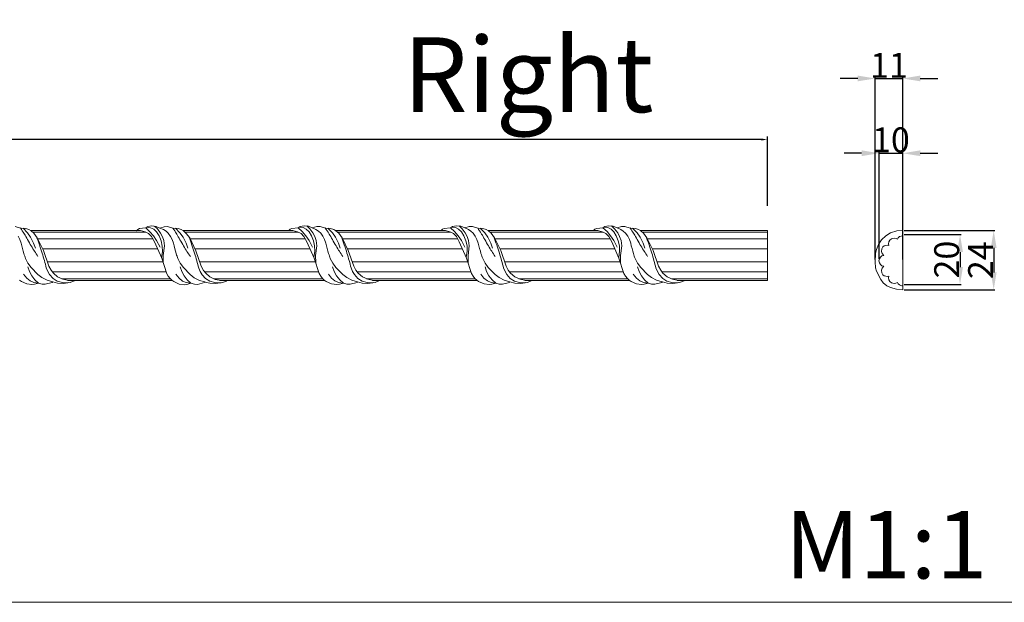
# Model space of a CAD drawing. Units: millimetres. Extents: x 1925 to 9530, y 626 to 3663.
# Drawn here: x 6255 to 6650, y 1783 to 2017 of the extents above; entities that cross this region are included whole.
import ezdxf

# ---------------------------------------------------------------- set-up
doc = ezdxf.new("R2010")
doc.units = ezdxf.units.MM
doc.layers.add('Poliuretan_Stavros', color=161, linetype='Continuous', lineweight=5)
doc.styles.add('Arial', font='arial.ttf')
doc.styles.get("Standard").update_dxf_attribs({"font": 'arial.ttf'})
doc.dimstyles.new('Default', dxfattribs={"dimtxt": 10, "dimasz": 7, "dimexe": 0.5, "dimexo": 0.5, "dimgap": 0.25, "dimtad": 1, "dimtoh": 1, "dimdec": 0, "dimzin": 1, "dimdsep": 46, "dimtxsty": 'Arial', "dimcen": 0.5, "dimazin": 0, "dimtfac": 1, "dimtdec": 4, "dimtix": 1, "dimtmove": 1, "dimatfit": 3, "dimfxl": 1, "dimtolj": 1, "dimtzin": 1, "dimarcsym": 0})
doc.dimstyles.new('ISO-25', dxfattribs={"dimtxt": 2.5, "dimasz": 2.5, "dimexe": 1.25, "dimexo": 0.625, "dimtad": 1, "dimtxsty": 'Standard', "dimcen": 2.5, "dimadec": 0, "dimazin": 0, "dimtfac": 1, "dimtmove": 0, "dimatfit": 3, "dimfxl": 1, "dimarcsym": 0})

# ---------------------------------------------------------------- blocks, each defined once
blk = doc.blocks.new('*D318')
at = {"layer": 'Defpoints', "color": 0, "transparency": 16777216}
for p in [(6609.5, 1993.56), (6598.37, 1920.38), (6609.5, 1920.38)]:
    blk.add_point(p, dxfattribs=at)
at = {"layer": 'Poliuretan_Stavros', "color": 0, "lineweight": -2, "transparency": 16777216}
for p, q in [((6591.37, 1993.56), (6584.37, 1993.56)), ((6598.37, 1920.88), (6598.37, 1994.06)), ((6598.37, 1993.56), (6609.5, 1993.56)), ((6609.5, 1920.88), (6609.5, 1994.06)), ((6616.5, 1993.56), (6623.5, 1993.56))]:
    blk.add_line(p, q, dxfattribs=at)
at = {"layer": 'Poliuretan_Stavros', "color": 0, "transparency": 16777216}
for points in [[(6591.37, 1994.73), (6591.37, 1992.4), (6598.37, 1993.56)], [(6616.5, 1994.73), (6616.5, 1992.4), (6609.5, 1993.56)]]:
    blk.add_solid(points, dxfattribs=at)
at = {"layer": 'Poliuretan_Stavros', "color": 0, "transparency": 16777216, "insert": (6603.94, 1998.83), "char_height": 10, "attachment_point": 5, "style": 'Arial'}
blk.add_mtext('\\A1;11', dxfattribs=at)
blk = doc.blocks.new('*D319')
at = {"layer": 'Defpoints', "color": 0, "transparency": 16777216}
for p in [(6609.5, 1932.56), (6609.5, 1908.7), (6645.97, 1908.7)]:
    blk.add_point(p, dxfattribs=at)
at = {"layer": 'Poliuretan_Stavros', "color": 0, "lineweight": -2, "transparency": 16777216}
for p, q in [((6610, 1932.56), (6646.47, 1932.56)), ((6645.97, 1925.56), (6645.97, 1915.7)), ((6610, 1908.7), (6646.47, 1908.7))]:
    blk.add_line(p, q, dxfattribs=at)
at = {"layer": 'Poliuretan_Stavros', "color": 0, "transparency": 16777216}
for points in [[(6644.81, 1925.56), (6647.14, 1925.56), (6645.97, 1932.56)], [(6644.81, 1915.7), (6647.14, 1915.7), (6645.97, 1908.7)]]:
    blk.add_solid(points, dxfattribs=at)
at = {"layer": 'Poliuretan_Stavros', "color": 0, "transparency": 16777216, "insert": (6640.7, 1920.63), "char_height": 10, "attachment_point": 5, "rotation": 90, "style": 'Arial'}
blk.add_mtext('\\A1;24', dxfattribs=at)
blk = doc.blocks.new('*D320')
at = {"layer": 'Defpoints', "color": 0, "transparency": 16777216}
for p in [(6609.5, 1930.91), (6609.5, 1910.86), (6632.46, 1910.86)]:
    blk.add_point(p, dxfattribs=at)
at = {"layer": 'Poliuretan_Stavros', "color": 0, "lineweight": -2, "transparency": 16777216}
for p, q in [((6610, 1930.91), (6632.96, 1930.91)), ((6632.46, 1923.91), (6632.46, 1917.86)), ((6610, 1910.86), (6632.96, 1910.86))]:
    blk.add_line(p, q, dxfattribs=at)
at = {"layer": 'Poliuretan_Stavros', "color": 0, "transparency": 16777216}
for points in [[(6631.29, 1923.91), (6633.62, 1923.91), (6632.46, 1930.91)], [(6631.29, 1917.86), (6633.62, 1917.86), (6632.46, 1910.86)]]:
    blk.add_solid(points, dxfattribs=at)
at = {"layer": 'Poliuretan_Stavros', "color": 0, "transparency": 16777216, "insert": (6627.1, 1920.88), "char_height": 10, "attachment_point": 5, "rotation": 90, "style": 'Arial'}
blk.add_mtext('\\A1;20', dxfattribs=at)
blk = doc.blocks.new('*D321')
at = {"layer": 'Defpoints', "color": 0, "transparency": 16777216}
for p in [(6609.5, 1963.55), (6599.93, 1920.65), (6609.5, 1920.38)]:
    blk.add_point(p, dxfattribs=at)
at = {"layer": 'Poliuretan_Stavros', "color": 0, "lineweight": -2, "transparency": 16777216}
for p, q in [((6592.93, 1963.55), (6585.93, 1963.55)), ((6599.93, 1921.15), (6599.93, 1964.05)), ((6599.93, 1963.55), (6609.5, 1963.55)), ((6609.5, 1920.88), (6609.5, 1964.05)), ((6616.5, 1963.55), (6623.5, 1963.55))]:
    blk.add_line(p, q, dxfattribs=at)
at = {"layer": 'Poliuretan_Stavros', "color": 0, "transparency": 16777216}
for points in [[(6592.93, 1964.72), (6592.93, 1962.39), (6599.93, 1963.55)], [(6616.5, 1964.72), (6616.5, 1962.39), (6609.5, 1963.55)]]:
    blk.add_solid(points, dxfattribs=at)
at = {"layer": 'Poliuretan_Stavros', "color": 0, "transparency": 16777216, "insert": (6604.72, 1968.91), "char_height": 10, "attachment_point": 5, "style": 'Arial'}
blk.add_mtext('\\A1;10', dxfattribs=at)
blk = doc.blocks.new('*D327')
at = {"layer": 'Defpoints', "color": 0, "transparency": 16777216}
for p in [(4555.13, 1969.06), (6555.13, 1941.8), (4555.13, 1939.56)]:
    blk.add_point(p, dxfattribs=at)
at = {"layer": 'Poliuretan_Stavros', "color": 0, "lineweight": -2, "transparency": 16777216}
for p, q in [((4555.13, 1940.18), (4555.13, 1970.31)), ((6552.63, 1969.06), (4557.63, 1969.06)), ((6555.13, 1942.42), (6555.13, 1970.31))]:
    blk.add_line(p, q, dxfattribs=at)
at = {"layer": 'Poliuretan_Stavros', "color": 0, "transparency": 16777216}
for points in [[(4557.63, 1969.47), (4557.63, 1968.64), (4555.13, 1969.06)], [(6552.63, 1969.47), (6552.63, 1968.64), (6555.13, 1969.06)]]:
    blk.add_solid(points, dxfattribs=at)
at = {"layer": 'Poliuretan_Stavros', "color": 0, "transparency": 16777216, "insert": (5555.13, 1977.34), "char_height": 2.5, "attachment_point": 5}
blk.add_mtext('{\\H6x;2000}', dxfattribs=at)

msp = doc.modelspace()

# ---------------------------------------------------------------- linework, layer by layer
at = {"layer": 'Poliuretan_Stavros'}
for p, q in [((6253.14586, 1934.15154), (6255.29986, 1933.52547)), ((6255.29986, 1933.52547), (6257.35899, 1933.38985)), ((6258.08801, 1931.62584), (6256.25949, 1933.48345)), ((6257.35899, 1933.38985), (6258.62033, 1932.99317)), ((6302.32515, 1932.9757), (6303.02439, 1933.31163)), ((6303.02439, 1933.31163), (6305.49596, 1933.60307)), ((6305.49596, 1933.60307), (6306.33879, 1934.14836)), ((6305.53187, 1933.61431), (6307.15756, 1932.06191)), ((6305.81782, 1933.90454), (6307.51068, 1933.67842)), ((6306.33879, 1934.14836), (6307.87551, 1934.39099)), ((6307.51068, 1933.67842), (6308.77748, 1933.08473)), ((6307.87551, 1934.39099), (6309.67564, 1934.19374)), ((6308.77748, 1933.08473), (6309.90009, 1931.99483)), ((6309.01913, 1934.33994), (6310.2032, 1933.17721)), ((6309.67564, 1934.19374), (6311.21677, 1933.51984)), ((6310.2032, 1933.17721), (6311.44176, 1931.51431)), ((6311.19308, 1933.53044), (6312.68367, 1932.95643)), ((6311.21677, 1933.51984), (6312.96105, 1934.05982)), ((6312.96105, 1934.05982), (6314.32132, 1934.11257)), ((6314.32132, 1934.11257), (6316.47531, 1933.4865)), ((6316.47531, 1933.4865), (6318.53444, 1933.35088)), ((6319.26346, 1931.58687), (6317.43495, 1933.44448)), ((6318.53444, 1933.35088), (6319.79579, 1932.9542)), ((6363.52189, 1933.01466), (6364.22113, 1933.3506)), ((6364.22113, 1933.3506), (6366.6927, 1933.64203)), ((6366.6927, 1933.64203), (6367.53554, 1934.18733)), ((6366.72861, 1933.65328), (6368.35431, 1932.10088)), ((6367.01457, 1933.94351), (6368.70742, 1933.71739)), ((6367.53554, 1934.18733), (6369.07225, 1934.42996)), ((6368.70742, 1933.71739), (6369.97423, 1933.1237)), ((6369.07225, 1934.42996), (6370.87239, 1934.2327)), ((6369.97423, 1933.1237), (6371.09684, 1932.0338)), ((6370.21587, 1934.37891), (6371.39994, 1933.21618)), ((6370.87239, 1934.2327), (6372.41352, 1933.55881)), ((6371.39994, 1933.21618), (6372.63851, 1931.55327)), ((6372.38982, 1933.56941), (6373.88041, 1932.9954)), ((6372.41352, 1933.55881), (6374.15779, 1934.09879)), ((6374.15779, 1934.09879), (6375.51806, 1934.15154)), ((6375.51806, 1934.15154), (6377.67206, 1933.52547)), ((6377.67206, 1933.52547), (6379.73119, 1933.38985)), ((6380.46021, 1931.62584), (6378.63169, 1933.48345)), ((6379.73119, 1933.38985), (6380.99253, 1932.99317)), ((6424.70799, 1933.01466), (6425.40723, 1933.3506)), ((6425.40723, 1933.3506), (6427.8788, 1933.64203)), ((6427.8788, 1933.64203), (6428.72164, 1934.18733)), ((6427.91471, 1933.65328), (6429.54041, 1932.10088)), ((6428.20067, 1933.94351), (6429.89352, 1933.71739)), ((6428.72164, 1934.18733), (6430.25835, 1934.42996)), ((6429.89352, 1933.71739), (6431.16032, 1933.1237)), ((6430.25835, 1934.42996), (6432.05849, 1934.2327)), ((6431.16032, 1933.1237), (6432.28294, 1932.0338)), ((6431.40197, 1934.37891), (6432.58604, 1933.21618)), ((6432.05849, 1934.2327), (6433.59962, 1933.55881)), ((6432.58604, 1933.21618), (6433.82461, 1931.55327)), ((6433.57592, 1933.56941), (6435.06651, 1932.9954)), ((6433.59962, 1933.55881), (6435.34389, 1934.09879)), ((6435.34389, 1934.09879), (6436.70416, 1934.15154)), ((6436.70416, 1934.15154), (6438.85815, 1933.52547)), ((6438.85815, 1933.52547), (6440.91729, 1933.38985)), ((6441.64631, 1931.62584), (6439.81779, 1933.48345)), ((6440.91729, 1933.38985), (6442.17863, 1932.99317)), ((6485.89409, 1933.01466), (6486.59333, 1933.3506)), ((6486.59333, 1933.3506), (6489.0649, 1933.64203)), ((6489.0649, 1933.64203), (6489.90774, 1934.18733)), ((6489.10081, 1933.65328), (6490.72651, 1932.10088)), ((6489.38677, 1933.94351), (6491.07962, 1933.71739)), ((6489.90774, 1934.18733), (6491.44445, 1934.42996)), ((6491.07962, 1933.71739), (6492.34642, 1933.1237)), ((6491.44445, 1934.42996), (6493.24458, 1934.2327)), ((6492.34642, 1933.1237), (6493.46904, 1932.0338)), ((6492.58807, 1934.37891), (6493.77214, 1933.21618)), ((6493.24458, 1934.2327), (6494.78572, 1933.55881)), ((6493.77214, 1933.21618), (6495.01071, 1931.55327)), ((6494.76202, 1933.56941), (6496.25261, 1932.9954)), ((6494.78572, 1933.55881), (6496.52999, 1934.09879)), ((6496.52999, 1934.09879), (6497.89026, 1934.15154)), ((6497.89026, 1934.15154), (6500.04425, 1933.52547)), ((6500.04425, 1933.52547), (6502.10339, 1933.38985)), ((6502.83241, 1931.62584), (6501.00389, 1933.48345)), ((6502.10339, 1933.38985), (6503.36473, 1932.99317)), ((6254.2937, 1930.24008), (6254.94228, 1928.95587)), ((6259.31691, 1929.92015), (6258.08801, 1931.62584)), ((6258.62033, 1932.99317), (6259.53469, 1932.40466)), ((6260.53382, 1927.52302), (6259.31691, 1929.92015)), ((6303.38398, 1932.5365), (6259.35974, 1932.5365)), ((6259.53469, 1932.40466), (6260.62596, 1931.44392)), ((6305.58273, 1931.9365), (6260.10622, 1931.9365)), ((6260.62596, 1931.44392), (6261.99868, 1929.57958)), ((6261.99868, 1929.57958), (6264.49779, 1924.48682)), ((6308.51329, 1929.1365), (6262.24399, 1929.1365)), ((6301.73793, 1932.46878), (6302.32515, 1932.9757)), ((6303.43606, 1932.48991), (6301.73793, 1932.46878)), ((6305.27066, 1932.02058), (6303.43606, 1932.48991)), ((6306.68141, 1931.28205), (6305.27066, 1932.02058)), ((6307.84883, 1930.13983), (6306.68141, 1931.28205)), ((6307.15756, 1932.06191), (6308.61614, 1930.35153)), ((6309.04056, 1928.02262), (6307.84883, 1930.13983)), ((6308.61614, 1930.35153), (6309.89232, 1928.50107)), ((6309.90009, 1931.99483), (6310.87617, 1930.41989)), ((6310.87617, 1930.41989), (6311.68915, 1928.41826)), ((6311.44176, 1931.51431), (6312.21672, 1930.04685)), ((6312.21672, 1930.04685), (6312.77454, 1928.47432)), ((6312.68367, 1932.95643), (6313.70126, 1932.30493)), ((6313.70126, 1932.30493), (6314.60195, 1931.42782)), ((6314.60195, 1931.42782), (6315.46915, 1930.20111)), ((6315.46915, 1930.20111), (6316.11773, 1928.9169)), ((6320.49237, 1929.88118), (6319.26346, 1931.58687)), ((6319.79579, 1932.9542), (6320.71014, 1932.36569)), ((6321.70927, 1927.48406), (6320.49237, 1929.88118)), ((6364.57008, 1932.5365), (6320.54584, 1932.5365)), ((6320.71014, 1932.36569), (6321.80141, 1931.40495)), ((6366.76883, 1931.9365), (6321.29232, 1931.9365)), ((6321.80141, 1931.40495), (6323.17413, 1929.54061)), ((6323.17413, 1929.54061), (6325.67325, 1924.44786)), ((6369.69939, 1929.1365), (6323.43009, 1929.1365)), ((6362.93468, 1932.50774), (6363.52189, 1933.01466)), ((6364.6328, 1932.52888), (6362.93468, 1932.50774)), ((6366.4674, 1932.05955), (6364.6328, 1932.52888)), ((6367.87816, 1931.32102), (6366.4674, 1932.05955)), ((6369.04557, 1930.1788), (6367.87816, 1931.32102)), ((6368.35431, 1932.10088), (6369.81288, 1930.3905)), ((6370.23731, 1928.06159), (6369.04557, 1930.1788)), ((6369.81288, 1930.3905), (6371.08907, 1928.54004)), ((6371.09684, 1932.0338), (6372.07292, 1930.45886)), ((6372.07292, 1930.45886), (6372.8859, 1928.45723)), ((6372.63851, 1931.55327), (6373.41346, 1930.08582)), ((6373.41346, 1930.08582), (6373.97129, 1928.51329)), ((6373.88041, 1932.9954), (6374.898, 1932.3439)), ((6374.898, 1932.3439), (6375.7987, 1931.46679)), ((6375.7987, 1931.46679), (6376.6659, 1930.24008)), ((6376.6659, 1930.24008), (6377.31448, 1928.95587)), ((6381.68911, 1929.92015), (6380.46021, 1931.62584)), ((6380.99253, 1932.99317), (6381.90689, 1932.40466)), ((6382.90602, 1927.52302), (6381.68911, 1929.92015)), ((6425.75618, 1932.5365), (6381.73194, 1932.5365)), ((6381.90689, 1932.40466), (6382.99815, 1931.44392)), ((6427.95493, 1931.9365), (6382.47841, 1931.9365)), ((6382.99815, 1931.44392), (6384.37088, 1929.57958)), ((6384.37088, 1929.57958), (6386.86999, 1924.48682)), ((6430.88549, 1929.1365), (6384.61619, 1929.1365)), ((6424.12078, 1932.50774), (6424.70799, 1933.01466)), ((6425.8189, 1932.52888), (6424.12078, 1932.50774)), ((6427.6535, 1932.05955), (6425.8189, 1932.52888)), ((6429.06426, 1931.32102), (6427.6535, 1932.05955)), ((6430.23167, 1930.1788), (6429.06426, 1931.32102)), ((6429.54041, 1932.10088), (6430.99898, 1930.3905)), ((6431.42341, 1928.06159), (6430.23167, 1930.1788)), ((6430.99898, 1930.3905), (6432.27517, 1928.54004)), ((6432.28294, 1932.0338), (6433.25902, 1930.45886)), ((6433.25902, 1930.45886), (6434.072, 1928.45723)), ((6433.82461, 1931.55327), (6434.59956, 1930.08582)), ((6434.59956, 1930.08582), (6435.15739, 1928.51329)), ((6435.06651, 1932.9954), (6436.0841, 1932.3439)), ((6436.0841, 1932.3439), (6436.9848, 1931.46679)), ((6436.9848, 1931.46679), (6437.852, 1930.24008)), ((6437.852, 1930.24008), (6438.50058, 1928.95587)), ((6442.87521, 1929.92015), (6441.64631, 1931.62584)), ((6442.17863, 1932.99317), (6443.09299, 1932.40466)), ((6444.09212, 1927.52302), (6442.87521, 1929.92015)), ((6486.94228, 1932.5365), (6442.91804, 1932.5365)), ((6443.09299, 1932.40466), (6444.18425, 1931.44392)), ((6489.14103, 1931.9365), (6443.66451, 1931.9365)), ((6444.18425, 1931.44392), (6445.55698, 1929.57958)), ((6445.55698, 1929.57958), (6448.05609, 1924.48682)), ((6492.07158, 1929.1365), (6445.80229, 1929.1365)), ((6485.30688, 1932.50774), (6485.89409, 1933.01466)), ((6487.005, 1932.52888), (6485.30688, 1932.50774)), ((6488.8396, 1932.05955), (6487.005, 1932.52888)), ((6490.25036, 1931.32102), (6488.8396, 1932.05955)), ((6491.41777, 1930.1788), (6490.25036, 1931.32102)), ((6490.72651, 1932.10088), (6492.18508, 1930.3905)), ((6492.60951, 1928.06159), (6491.41777, 1930.1788)), ((6492.18508, 1930.3905), (6493.46126, 1928.54004)), ((6493.46904, 1932.0338), (6494.44512, 1930.45886)), ((6494.44512, 1930.45886), (6495.2581, 1928.45723)), ((6495.01071, 1931.55327), (6495.78566, 1930.08582)), ((6495.78566, 1930.08582), (6496.34349, 1928.51329)), ((6496.25261, 1932.9954), (6497.2702, 1932.3439)), ((6497.2702, 1932.3439), (6498.1709, 1931.46679)), ((6498.1709, 1931.46679), (6499.0381, 1930.24008)), ((6499.0381, 1930.24008), (6499.68668, 1928.95587)), ((6504.06131, 1929.92015), (6502.83241, 1931.62584)), ((6503.36473, 1932.99317), (6504.27909, 1932.40466)), ((6505.27822, 1927.52302), (6504.06131, 1929.92015)), ((6555.13158, 1932.5365), (6504.10414, 1932.5365)), ((6504.27909, 1932.40466), (6505.37035, 1931.44392)), ((6555.13158, 1931.9365), (6504.85061, 1931.9365)), ((6505.37035, 1931.44392), (6506.74308, 1929.57958)), ((6506.74308, 1929.57958), (6509.24219, 1924.48682)), ((6555.13158, 1929.1365), (6506.98839, 1929.1365)), ((6555.13158, 1912.5365), (6555.15194, 1932.53649)), ((6600.97938, 1928.81391), (6602.64588, 1930.46765)), ((6602.64588, 1930.46765), (6604.48118, 1931.6601)), ((6604.938, 1929.18175), (6604.31868, 1928.67985)), ((6604.48118, 1931.6601), (6607.07368, 1932.44916)), ((6605.51381, 1929.39846), (6604.938, 1929.18175)), ((6606.14519, 1929.44683), (6605.51381, 1929.39846)), ((6606.75741, 1929.31668), (6606.14519, 1929.44683)), ((6607.2833, 1929.03843), (6606.75741, 1929.31668)), ((6607.07368, 1932.44916), (6609.50358, 1932.5365)), ((6607.63835, 1929.61726), (6607.2833, 1929.03843)), ((6608.17582, 1930.07553), (6607.63835, 1929.61726)), ((6608.78858, 1930.33077), (6608.17582, 1930.07553)), ((6609.50342, 1930.39555), (6608.78858, 1930.33077)), ((6609.50374, 1910.34822), (6609.50342, 1930.39555)), ((6609.50358, 1932.55707), (6609.50358, 1908.6977)), ((6254.94228, 1928.95587), (6255.48768, 1927.49378)), ((6261.21112, 1925.48086), (6260.53382, 1927.52302)), ((6310.36724, 1925.1365), (6264.21746, 1925.1365)), ((6311.93942, 1921.41262), (6309.04056, 1928.02262)), ((6309.89232, 1928.50107), (6311.28739, 1925.84956)), ((6311.68915, 1928.41826), (6312.14363, 1926.30617)), ((6312.14363, 1926.30617), (6312.22591, 1924.14731)), ((6313.04328, 1926.36084), (6312.55046, 1922.4945)), ((6312.77454, 1928.47432), (6313.04328, 1926.36084)), ((6316.11773, 1928.9169), (6316.66313, 1927.45481)), ((6322.38657, 1925.4419), (6321.70927, 1927.48406)), ((6371.55334, 1925.1365), (6325.40355, 1925.1365)), ((6373.13617, 1921.45158), (6370.23731, 1928.06159)), ((6371.08907, 1928.54004), (6372.48414, 1925.88853)), ((6372.8859, 1928.45723), (6373.34038, 1926.34514)), ((6373.34038, 1926.34514), (6373.42265, 1924.18628)), ((6374.24002, 1926.39981), (6373.7472, 1922.53347)), ((6373.97129, 1928.51329), (6374.24002, 1926.39981)), ((6377.31448, 1928.95587), (6377.85988, 1927.49378)), ((6383.58332, 1925.48086), (6382.90602, 1927.52302)), ((6432.73944, 1925.1365), (6386.58965, 1925.1365)), ((6434.32227, 1921.45158), (6431.42341, 1928.06159)), ((6432.27517, 1928.54004), (6433.67024, 1925.88853)), ((6434.072, 1928.45723), (6434.52648, 1926.34514)), ((6434.52648, 1926.34514), (6434.60875, 1924.18628)), ((6435.42612, 1926.39981), (6434.9333, 1922.53347)), ((6435.15739, 1928.51329), (6435.42612, 1926.39981)), ((6438.50058, 1928.95587), (6439.04598, 1927.49378)), ((6444.76942, 1925.48086), (6444.09212, 1927.52302)), ((6493.92554, 1925.1365), (6447.77575, 1925.1365)), ((6495.50837, 1921.45158), (6492.60951, 1928.06159)), ((6493.46126, 1928.54004), (6494.85634, 1925.88853)), ((6495.2581, 1928.45723), (6495.71258, 1926.34514)), ((6495.71258, 1926.34514), (6495.79485, 1924.18628)), ((6496.61222, 1926.39981), (6496.1194, 1922.53347)), ((6496.34349, 1928.51329), (6496.61222, 1926.39981)), ((6499.68668, 1928.95587), (6500.23208, 1927.49378)), ((6505.95552, 1925.48086), (6505.27822, 1927.52302)), ((6555.13158, 1925.1365), (6508.96185, 1925.1365)), ((6598.92938, 1924.95258), (6599.72798, 1926.88227)), ((6599.72798, 1926.88227), (6600.97938, 1928.81391)), ((6601.0221, 1925.12739), (6600.92046, 1924.16836)), ((6601.51656, 1925.94534), (6601.0221, 1925.12739)), ((6602.04872, 1926.35524), (6601.51656, 1925.94534)), ((6602.64252, 1926.57849), (6602.04872, 1926.35524)), ((6603.31292, 1926.62069), (6602.64252, 1926.57849)), ((6603.92451, 1926.47586), (6603.31292, 1926.62069)), ((6603.93251, 1928.03049), (6603.78724, 1927.23355)), ((6603.78724, 1927.23355), (6603.92451, 1926.47586)), ((6604.31868, 1928.67985), (6603.93251, 1928.03049)), ((6257.24499, 1921.35416), (6258.22018, 1919.48738)), ((6264.49779, 1924.48682), (6266.64547, 1918.28043)), ((6312.22591, 1924.14731), (6311.85905, 1921.61258)), ((6313.94651, 1915.21571), (6311.93942, 1921.41262)), ((6312.55046, 1922.4945), (6312.58025, 1919.72932)), ((6318.42045, 1921.31519), (6319.39563, 1919.44842)), ((6325.67325, 1924.44786), (6327.82093, 1918.24146)), ((6373.42265, 1924.18628), (6373.05579, 1921.65154)), ((6375.14325, 1915.25467), (6373.13617, 1921.45158)), ((6373.7472, 1922.53347), (6373.777, 1919.76828)), ((6379.61719, 1921.35416), (6380.59238, 1919.48738)), ((6386.86999, 1924.48682), (6389.01767, 1918.28043)), ((6434.60875, 1924.18628), (6434.24189, 1921.65154)), ((6436.32935, 1915.25467), (6434.32227, 1921.45158)), ((6434.9333, 1922.53347), (6434.9631, 1919.76828)), ((6440.80329, 1921.35416), (6441.77848, 1919.48738)), ((6448.05609, 1924.48682), (6450.20377, 1918.28043)), ((6495.79485, 1924.18628), (6495.42799, 1921.65154)), ((6497.51545, 1915.25467), (6495.50837, 1921.45158)), ((6496.1194, 1922.53347), (6496.1492, 1919.76828)), ((6501.98939, 1921.35416), (6502.96458, 1919.48738)), ((6509.24219, 1924.48682), (6511.38987, 1918.28043)), ((6598.35298, 1919.99799), (6598.55438, 1923.29047)), ((6598.55438, 1923.29047), (6598.92938, 1924.95258)), ((6600.07592, 1921.18772), (6599.91979, 1920.37207)), ((6600.49105, 1921.85432), (6600.07592, 1921.18772)), ((6601.11317, 1922.33354), (6600.49105, 1921.85432)), ((6600.92046, 1924.16836), (6601.22635, 1923.27501)), ((6601.90931, 1922.56982), (6601.11317, 1922.33354)), ((6601.22635, 1923.27501), (6601.90931, 1922.56982)), ((6258.19032, 1917.95271), (6258.8327, 1916.13016)), ((6258.22018, 1919.48738), (6259.50194, 1917.72004)), ((6259.50194, 1917.72004), (6262.25369, 1914.87316)), ((6266.21348, 1916.08762), (6265.61688, 1917.51077)), ((6312.50944, 1919.9365), (6266.01078, 1919.9365)), ((6266.64547, 1918.28043), (6267.54702, 1916.58882)), ((6319.36577, 1917.91374), (6320.00816, 1916.09119)), ((6319.39563, 1919.44842), (6320.6774, 1917.68107)), ((6320.6774, 1917.68107), (6323.42914, 1914.83419)), ((6327.38893, 1916.04865), (6326.79234, 1917.4718)), ((6373.69554, 1919.9365), (6327.19688, 1919.9365)), ((6327.82093, 1918.24146), (6328.72248, 1916.54985)), ((6380.56252, 1917.95271), (6381.2049, 1916.13016)), ((6380.59238, 1919.48738), (6381.87414, 1917.72004)), ((6381.87414, 1917.72004), (6384.62589, 1914.87316)), ((6388.58568, 1916.08762), (6387.98908, 1917.51077)), ((6434.88164, 1919.9365), (6388.38298, 1919.9365)), ((6389.01767, 1918.28043), (6389.91922, 1916.58882)), ((6441.74862, 1917.95271), (6442.391, 1916.13016)), ((6441.77848, 1919.48738), (6443.06024, 1917.72004)), ((6443.06024, 1917.72004), (6445.81199, 1914.87316)), ((6449.77178, 1916.08762), (6449.17518, 1917.51077)), ((6496.06774, 1919.9365), (6449.56908, 1919.9365)), ((6450.20377, 1918.28043), (6451.10532, 1916.58882)), ((6502.93472, 1917.95271), (6503.5771, 1916.13016)), ((6502.96458, 1919.48738), (6504.24634, 1917.72004)), ((6504.24634, 1917.72004), (6506.99809, 1914.87316)), ((6510.95787, 1916.08762), (6510.36128, 1917.51077)), ((6555.13158, 1919.9365), (6510.75518, 1919.9365)), ((6511.38987, 1918.28043), (6512.29142, 1916.58882)), ((6598.55338, 1917.54236), (6598.35298, 1919.99799)), ((6598.96038, 1916.22358), (6598.55338, 1917.54236)), ((6599.91979, 1920.37207), (6600.07592, 1919.55642)), ((6600.07592, 1919.55642), (6600.49105, 1918.88982)), ((6600.49105, 1918.88982), (6601.11317, 1918.4106)), ((6601.22635, 1917.46912), (6600.92046, 1916.57577)), ((6601.11317, 1918.4106), (6601.90931, 1918.17432)), ((6601.90931, 1918.17432), (6601.22635, 1917.46912)), ((6257.75386, 1913.41258), (6256.49053, 1915.0729)), ((6259.13119, 1912.31185), (6257.75386, 1913.41258)), ((6258.8327, 1916.13016), (6259.76373, 1914.4135)), ((6259.76373, 1914.4135), (6261.01911, 1912.81096)), ((6262.25369, 1914.87316), (6263.83168, 1913.64936)), ((6263.83168, 1913.64936), (6265.90642, 1912.57038)), ((6266.95315, 1914.83078), (6266.21348, 1916.08762)), ((6268.35014, 1913.27696), (6266.95315, 1914.83078)), ((6267.54702, 1916.58882), (6268.4434, 1915.40466)), ((6313.66518, 1915.9365), (6268.00113, 1915.9365)), ((6270.02342, 1912.23408), (6268.35014, 1913.27696)), ((6268.4434, 1915.40466), (6270.15416, 1913.96455)), ((6270.15416, 1913.96455), (6272.26111, 1912.97204)), ((6314.58275, 1914.15885), (6313.94651, 1915.21571)), ((6315.31584, 1913.26073), (6314.58275, 1914.15885)), ((6318.92932, 1913.37361), (6317.66598, 1915.03393)), ((6320.30664, 1912.27288), (6318.92932, 1913.37361)), ((6320.00816, 1916.09119), (6320.93919, 1914.37453)), ((6320.93919, 1914.37453), (6322.19456, 1912.77199)), ((6323.42914, 1914.83419), (6325.00713, 1913.61039)), ((6325.00713, 1913.61039), (6327.08188, 1912.53141)), ((6328.12861, 1914.79182), (6327.38893, 1916.04865)), ((6329.5256, 1913.23799), (6328.12861, 1914.79182)), ((6328.72248, 1916.54985), (6329.61886, 1915.36569)), ((6374.85128, 1915.9365), (6329.18723, 1915.9365)), ((6329.61886, 1915.36569), (6331.32961, 1913.92558)), ((6331.32961, 1913.92558), (6333.43656, 1912.93307)), ((6375.77949, 1914.19781), (6375.14325, 1915.25467)), ((6376.51258, 1913.29969), (6375.77949, 1914.19781)), ((6377.2144, 1912.59333), (6376.51258, 1913.29969)), ((6380.12606, 1913.41258), (6378.86273, 1915.0729)), ((6381.50339, 1912.31185), (6380.12606, 1913.41258)), ((6381.2049, 1916.13016), (6382.13593, 1914.4135)), ((6382.13593, 1914.4135), (6383.39131, 1912.81096)), ((6384.62589, 1914.87316), (6386.20388, 1913.64936)), ((6386.20388, 1913.64936), (6388.27862, 1912.57038)), ((6389.32535, 1914.83078), (6388.58568, 1916.08762)), ((6390.72234, 1913.27696), (6389.32535, 1914.83078)), ((6389.91922, 1916.58882), (6390.8156, 1915.40466)), ((6436.03738, 1915.9365), (6390.37333, 1915.9365)), ((6392.39562, 1912.23408), (6390.72234, 1913.27696)), ((6390.8156, 1915.40466), (6392.52636, 1913.96455)), ((6392.52636, 1913.96455), (6394.63331, 1912.97204)), ((6436.96559, 1914.19781), (6436.32935, 1915.25467)), ((6437.69868, 1913.29969), (6436.96559, 1914.19781)), ((6438.4005, 1912.59333), (6437.69868, 1913.29969)), ((6441.31216, 1913.41258), (6440.04883, 1915.0729)), ((6442.68949, 1912.31185), (6441.31216, 1913.41258)), ((6442.391, 1916.13016), (6443.32203, 1914.4135)), ((6443.32203, 1914.4135), (6444.5774, 1912.81096)), ((6445.81199, 1914.87316), (6447.38998, 1913.64936)), ((6447.38998, 1913.64936), (6449.46472, 1912.57038)), ((6450.51145, 1914.83078), (6449.77178, 1916.08762)), ((6451.90844, 1913.27696), (6450.51145, 1914.83078)), ((6451.10532, 1916.58882), (6452.0017, 1915.40466)), ((6497.22348, 1915.9365), (6451.55943, 1915.9365)), ((6453.58172, 1912.23408), (6451.90844, 1913.27696)), ((6452.0017, 1915.40466), (6453.71246, 1913.96455)), ((6453.71246, 1913.96455), (6455.8194, 1912.97204)), ((6498.15169, 1914.19781), (6497.51545, 1915.25467)), ((6498.88478, 1913.29969), (6498.15169, 1914.19781)), ((6499.5866, 1912.59333), (6498.88478, 1913.29969)), ((6502.49826, 1913.41258), (6501.23493, 1915.0729)), ((6503.87559, 1912.31185), (6502.49826, 1913.41258)), ((6503.5771, 1916.13016), (6504.50813, 1914.4135)), ((6504.50813, 1914.4135), (6505.7635, 1912.81096)), ((6506.99809, 1914.87316), (6508.57608, 1913.64936)), ((6508.57608, 1913.64936), (6510.65082, 1912.57038)), ((6511.69755, 1914.83078), (6510.95787, 1916.08762)), ((6513.09454, 1913.27696), (6511.69755, 1914.83078)), ((6512.29142, 1916.58882), (6513.1878, 1915.40466)), ((6555.13158, 1915.9365), (6512.74553, 1915.9365)), ((6514.76782, 1912.23408), (6513.09454, 1913.27696)), ((6513.1878, 1915.40466), (6514.89856, 1913.96455)), ((6514.89856, 1913.96455), (6517.0055, 1912.97204)), ((6600.60198, 1912.914), (6598.96038, 1916.22358)), ((6600.92046, 1916.57577), (6601.0221, 1915.61675)), ((6601.0221, 1915.61675), (6601.51656, 1914.79879)), ((6601.51656, 1914.79879), (6602.04872, 1914.38889)), ((6602.04872, 1914.38889), (6602.64252, 1914.16565)), ((6602.64252, 1914.16565), (6603.31292, 1914.12344)), ((6603.31292, 1914.12344), (6603.92451, 1914.26827)), ((6603.92451, 1914.26827), (6603.78724, 1913.51059)), ((6603.78724, 1913.51059), (6603.91674, 1912.75627)), ((6255.63117, 1912.05395), (6254.84221, 1912.59333)), ((6257.78722, 1911.09328), (6255.63117, 1912.05395)), ((6259.8365, 1910.80862), (6257.78722, 1911.09328)), ((6260.58995, 1911.68172), (6259.13119, 1912.31185)), ((6260.91341, 1910.95022), (6259.8365, 1910.80862)), ((6262.51944, 1911.43506), (6260.58995, 1911.68172)), ((6262.52439, 1911.42567), (6260.91341, 1910.95022)), ((6261.01911, 1912.81096), (6262.51944, 1911.43506)), ((6263.8852, 1910.99492), (6262.52439, 1911.42567)), ((6265.17195, 1910.97166), (6263.8852, 1910.99492)), ((6267.9793, 1911.7165), (6265.17195, 1910.97166)), ((6265.90642, 1912.57038), (6268.1869, 1911.92882)), ((6268.20112, 1911.9074), (6267.9793, 1911.7165)), ((6270.11449, 1911.40427), (6268.20112, 1911.9074)), ((6272.06616, 1911.66435), (6270.02342, 1912.23408)), ((6272.37548, 1911.32878), (6270.11449, 1911.40427)), ((6315.47816, 1913.1365), (6271.8066, 1913.1365)), ((6273.32283, 1911.55973), (6272.06616, 1911.66435)), ((6272.26111, 1912.97204), (6274.60253, 1912.48915)), ((6275.22713, 1911.71678), (6272.37548, 1911.32878)), ((6274.58249, 1911.61793), (6273.32283, 1911.55973)), ((6316.09831, 1912.5365), (6274.15771, 1912.5365)), ((6274.60253, 1912.48915), (6276.64306, 1912.53685)), ((6276.77724, 1912.28161), (6275.22713, 1911.71678)), ((6276.98095, 1912.5365), (6276.77724, 1912.28161)), ((6316.01766, 1912.55436), (6315.31584, 1913.26073)), ((6316.80663, 1912.01498), (6316.01766, 1912.55436)), ((6318.96268, 1911.05432), (6316.80663, 1912.01498)), ((6321.01196, 1910.76965), (6318.96268, 1911.05432)), ((6321.7654, 1911.64275), (6320.30664, 1912.27288)), ((6322.08887, 1910.91125), (6321.01196, 1910.76965)), ((6323.6949, 1911.39609), (6321.7654, 1911.64275)), ((6323.69985, 1911.3867), (6322.08887, 1910.91125)), ((6322.19456, 1912.77199), (6323.6949, 1911.39609)), ((6325.06065, 1910.95596), (6323.69985, 1911.3867)), ((6326.3474, 1910.93269), (6325.06065, 1910.95596)), ((6329.15476, 1911.67753), (6326.3474, 1910.93269)), ((6327.08188, 1912.53141), (6329.36236, 1911.88986)), ((6329.37658, 1911.86843), (6329.15476, 1911.67753)), ((6331.28995, 1911.3653), (6329.37658, 1911.86843)), ((6331.19888, 1912.19511), (6329.5256, 1913.23799)), ((6333.24162, 1911.62538), (6331.19888, 1912.19511)), ((6333.55093, 1911.28981), (6331.28995, 1911.3653)), ((6376.66426, 1913.1365), (6332.9927, 1913.1365)), ((6334.49828, 1911.52077), (6333.24162, 1911.62538)), ((6333.43656, 1912.93307), (6335.77798, 1912.45018)), ((6336.40258, 1911.67781), (6333.55093, 1911.28981)), ((6335.75794, 1911.57896), (6334.49828, 1911.52077)), ((6377.28441, 1912.5365), (6335.34381, 1912.5365)), ((6335.77798, 1912.45018), (6337.81851, 1912.49788)), ((6337.95269, 1912.24265), (6336.40258, 1911.67781)), ((6338.15641, 1912.49754), (6337.95269, 1912.24265)), ((6378.00337, 1912.05395), (6377.2144, 1912.59333)), ((6380.15942, 1911.09328), (6378.00337, 1912.05395)), ((6382.2087, 1910.80862), (6380.15942, 1911.09328)), ((6382.96215, 1911.68172), (6381.50339, 1912.31185)), ((6383.28561, 1910.95022), (6382.2087, 1910.80862)), ((6384.89164, 1911.43506), (6382.96215, 1911.68172)), ((6384.89659, 1911.42567), (6383.28561, 1910.95022)), ((6383.39131, 1912.81096), (6384.89164, 1911.43506)), ((6386.2574, 1910.99492), (6384.89659, 1911.42567)), ((6387.54414, 1910.97166), (6386.2574, 1910.99492)), ((6390.3515, 1911.7165), (6387.54414, 1910.97166)), ((6388.27862, 1912.57038), (6390.5591, 1911.92882)), ((6390.57332, 1911.9074), (6390.3515, 1911.7165)), ((6392.48669, 1911.40427), (6390.57332, 1911.9074)), ((6394.43836, 1911.66435), (6392.39562, 1912.23408)), ((6394.74768, 1911.32878), (6392.48669, 1911.40427)), ((6437.85036, 1913.1365), (6394.1788, 1913.1365)), ((6395.69502, 1911.55973), (6394.43836, 1911.66435)), ((6394.63331, 1912.97204), (6396.97473, 1912.48915)), ((6397.59933, 1911.71678), (6394.74768, 1911.32878)), ((6396.95469, 1911.61793), (6395.69502, 1911.55973)), ((6438.47051, 1912.5365), (6396.52991, 1912.5365)), ((6396.97473, 1912.48915), (6399.01526, 1912.53685)), ((6399.14944, 1912.28161), (6397.59933, 1911.71678)), ((6399.35315, 1912.5365), (6399.14944, 1912.28161)), ((6439.18947, 1912.05395), (6438.4005, 1912.59333)), ((6441.34552, 1911.09328), (6439.18947, 1912.05395)), ((6443.3948, 1910.80862), (6441.34552, 1911.09328)), ((6444.14825, 1911.68172), (6442.68949, 1912.31185)), ((6444.47171, 1910.95022), (6443.3948, 1910.80862)), ((6446.07774, 1911.43506), (6444.14825, 1911.68172)), ((6446.08269, 1911.42567), (6444.47171, 1910.95022)), ((6444.5774, 1912.81096), (6446.07774, 1911.43506)), ((6447.4435, 1910.99492), (6446.08269, 1911.42567)), ((6448.73024, 1910.97166), (6447.4435, 1910.99492)), ((6451.5376, 1911.7165), (6448.73024, 1910.97166)), ((6449.46472, 1912.57038), (6451.7452, 1911.92882)), ((6451.75942, 1911.9074), (6451.5376, 1911.7165)), ((6453.67279, 1911.40427), (6451.75942, 1911.9074)), ((6455.62446, 1911.66435), (6453.58172, 1912.23408)), ((6455.93378, 1911.32878), (6453.67279, 1911.40427)), ((6499.03646, 1913.1365), (6455.3649, 1913.1365)), ((6456.88112, 1911.55973), (6455.62446, 1911.66435)), ((6455.8194, 1912.97204), (6458.16083, 1912.48915)), ((6458.78542, 1911.71678), (6455.93378, 1911.32878)), ((6458.14079, 1911.61793), (6456.88112, 1911.55973)), ((6499.65661, 1912.5365), (6457.71601, 1912.5365)), ((6458.16083, 1912.48915), (6460.20136, 1912.53685)), ((6460.33554, 1912.28161), (6458.78542, 1911.71678)), ((6460.53925, 1912.5365), (6460.33554, 1912.28161)), ((6500.37557, 1912.05395), (6499.5866, 1912.59333)), ((6502.53162, 1911.09328), (6500.37557, 1912.05395)), ((6504.5809, 1910.80862), (6502.53162, 1911.09328)), ((6505.33435, 1911.68172), (6503.87559, 1912.31185)), ((6505.65781, 1910.95022), (6504.5809, 1910.80862)), ((6507.26384, 1911.43506), (6505.33435, 1911.68172)), ((6507.26879, 1911.42567), (6505.65781, 1910.95022)), ((6505.7635, 1912.81096), (6507.26384, 1911.43506)), ((6508.6296, 1910.99492), (6507.26879, 1911.42567)), ((6509.91634, 1910.97166), (6508.6296, 1910.99492)), ((6512.7237, 1911.7165), (6509.91634, 1910.97166)), ((6510.65082, 1912.57038), (6512.9313, 1911.92882)), ((6512.94552, 1911.9074), (6512.7237, 1911.7165)), ((6514.85889, 1911.40427), (6512.94552, 1911.9074)), ((6516.81056, 1911.66435), (6514.76782, 1912.23408)), ((6517.11988, 1911.32878), (6514.85889, 1911.40427)), ((6555.13158, 1913.1365), (6516.551, 1913.1365)), ((6518.06722, 1911.55973), (6516.81056, 1911.66435)), ((6517.0055, 1912.97204), (6519.34693, 1912.48915)), ((6519.97152, 1911.71678), (6517.11988, 1911.32878)), ((6519.32689, 1911.61793), (6518.06722, 1911.55973)), ((6555.13158, 1912.5365), (6518.90211, 1912.5365)), ((6519.34693, 1912.48915), (6521.38746, 1912.53685)), ((6521.52164, 1912.28161), (6519.97152, 1911.71678)), ((6521.72535, 1912.5365), (6521.52164, 1912.28161)), ((6601.64278, 1911.47699), (6600.60198, 1912.914)), ((6603.07588, 1910.36267), (6601.64278, 1911.47699)), ((6604.51118, 1909.69721), (6603.07588, 1910.36267)), ((6603.91674, 1912.75627), (6604.29067, 1912.09765)), ((6604.29067, 1912.09765), (6604.90064, 1911.58325)), ((6606.92818, 1909.05707), (6604.51118, 1909.69721)), ((6604.90064, 1911.58325), (6605.47002, 1911.35595)), ((6605.47002, 1911.35595), (6606.09981, 1911.29471)), ((6606.09981, 1911.29471), (6606.71588, 1911.41269)), ((6606.71588, 1911.41269), (6607.2833, 1911.70571)), ((6607.2833, 1911.70571), (6607.61209, 1911.15838)), ((6607.61209, 1911.15838), (6608.10481, 1910.71357)), ((6608.10481, 1910.71357), (6608.74887, 1910.42364)), ((6608.74887, 1910.42364), (6609.50375, 1910.34821)), ((6609.08512, 1910.34846), (6609.36119, 1910.34856)), ((6609.50375, 1910.34821), (6609.08512, 1910.34846)), ((6609.50358, 1908.6977), (6606.92818, 1909.05707))]:
    msp.add_line(p, q, dxfattribs=at)
msp.add_lwpolyline([(4541.00764, 1783.3406), (6664.25591, 1783.3406), (6664.25591, 2233.55968), (4541.00764, 2233.55968)], close=True, dxfattribs=at)
for points in [[(6262.27266, 1922.16014), (6261.33193, 1923.54401), (6259.66733, 1926.03693), (6256.47586, 1931.82692), (6255.79698, 1932.74207), (6255.25567, 1933.55416)], [(6323.44811, 1922.12118), (6322.50738, 1923.50504), (6320.84279, 1925.99796), (6317.65131, 1931.78795), (6316.97243, 1932.7031), (6316.43113, 1933.51519)], [(6384.64486, 1922.16014), (6383.70413, 1923.54401), (6382.03953, 1926.03693), (6378.84805, 1931.82692), (6378.16917, 1932.74207), (6377.62787, 1933.55416)], [(6445.83096, 1922.16014), (6444.89023, 1923.54401), (6443.22563, 1926.03693), (6440.03415, 1931.82692), (6439.35527, 1932.74207), (6438.81397, 1933.55416)], [(6507.01706, 1922.16014), (6506.07633, 1923.54401), (6504.41173, 1926.03693), (6501.22025, 1931.82692), (6500.54137, 1932.74207), (6500.00007, 1933.55416)], [(6265.61688, 1917.51077), (6265.11225, 1919.51819), (6264.07708, 1923.27123), (6262.51218, 1927.90333), (6261.69917, 1930.07488)], [(6326.79234, 1917.4718), (6326.2877, 1919.47922), (6325.25253, 1923.23226), (6323.68763, 1927.86436), (6322.87462, 1930.03592)], [(6387.98908, 1917.51077), (6387.48445, 1919.51819), (6386.44927, 1923.27123), (6384.88437, 1927.90333), (6384.07137, 1930.07488)], [(6449.17518, 1917.51077), (6448.67055, 1919.51819), (6447.63537, 1923.27123), (6446.07047, 1927.90333), (6445.25747, 1930.07488)], [(6510.36128, 1917.51077), (6509.85665, 1919.51819), (6508.82147, 1923.27123), (6507.25657, 1927.90333), (6506.44357, 1930.07488)], [(6255.48768, 1927.49378), (6255.78548, 1926.10308), (6256.74272, 1922.67135), (6257.00456, 1922.01964), (6257.24499, 1921.35416)], [(6316.66313, 1927.45481), (6316.96093, 1926.06411), (6317.91818, 1922.63239), (6318.18001, 1921.98067), (6318.42045, 1921.31519)], [(6377.85988, 1927.49378), (6378.15768, 1926.10308), (6379.11492, 1922.67135), (6379.37676, 1922.01964), (6379.61719, 1921.35416)], [(6439.04598, 1927.49378), (6439.34377, 1926.10308), (6440.30102, 1922.67135), (6440.56286, 1922.01964), (6440.80329, 1921.35416)], [(6500.23208, 1927.49378), (6500.52987, 1926.10308), (6501.48712, 1922.67135), (6501.74896, 1922.01964), (6501.98939, 1921.35416)]]:
    msp.add_open_spline(points, degree=3, dxfattribs=at)

# ---------------------------------------------------------------- texts
at = {"layer": 'Poliuretan_Stavros', "attachment_point": 1, "line_spacing_factor": 0.963855}
for s, insert, char_height, width in [('\\fArial;Right', (6408.7972, 2010.05847), 30, 123.4337349), ('\\fArial;M1:1', (6562.14996, 1819.97894), 27.0835378, 101.318536)]:
    msp.add_mtext(s, dxfattribs=dict(at, insert=insert, char_height=char_height, width=width))

# ---------------------------------------------------------------- dimensions: what is measured, and where the dimension line sits
at = {"layer": 'Poliuretan_Stavros'}
for base, p1, picture, middle in [((6609.50358, 1993.56361), (6598.36758, 1920.38031), '*D318', (6603.93558, 1998.83408)), ((6609.50358, 1963.55278), (6599.9324, 1920.647), '*D321', (6604.71799, 1968.90851))]:
    dim = msp.add_linear_dim(base=base, p1=p1, p2=(6609.50358, 1920.38031), dimstyle='Default', dxfattribs=at)
    dim.commit()
    dim.dimension.update_dxf_attribs({"geometry": picture, "text_midpoint": middle})
dim = msp.add_linear_dim(base=(4555.13157, 1969.05564), p1=(6555.13157, 1941.79607), p2=(4555.13157, 1939.55783), text='{\\H6x;<>}', dimstyle='ISO-25', dxfattribs=at)
dim.commit()
dim.dimension.update_dxf_attribs({"geometry": '*D327', "text_midpoint": (5555.13157, 1969.05564), "dimtype": 160})
for base, p1, p2, picture, middle in [((6632.45787, 1910.85921), (6609.50374, 1930.90655), (6609.50342, 1910.85921), '*D320', (6627.10214, 1920.88288)), ((6645.97394, 1908.6977), (6609.50358, 1932.55707), (6609.50358, 1908.6977), '*D319', (6640.70348, 1920.62738))]:
    dim = msp.add_linear_dim(base=base, p1=p1, p2=p2, angle=90, dimstyle='Default', dxfattribs=at)
    dim.commit()
    dim.dimension.update_dxf_attribs({"geometry": picture, "text_midpoint": middle})

doc.saveas('drawing.dxf')
